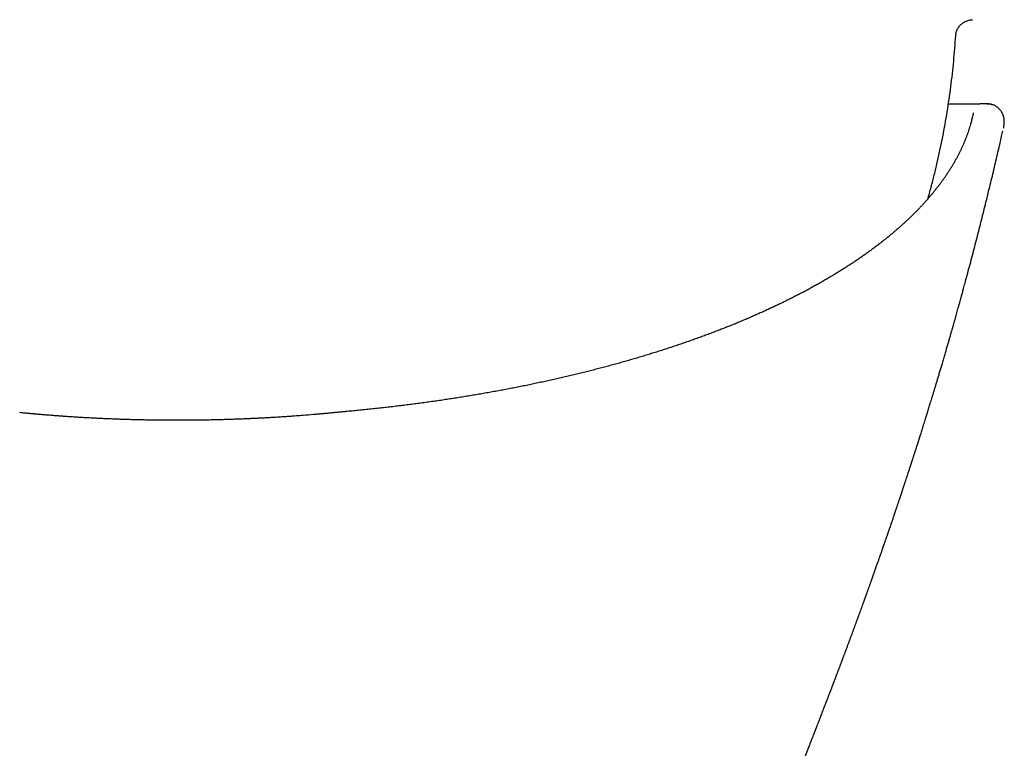
# Model space of a CAD drawing. Units: millimetres. Extents: x 8 to 473, y 12 to 372.
# Drawn here: x 245 to 274, y 118 to 140 of the extents above; entities that cross this region are included whole.
import ezdxf

# ---------------------------------------------------------------- set-up
doc = ezdxf.new("R2010")
doc.units = ezdxf.units.MM

msp = doc.modelspace()

# ---------------------------------------------------------------- linework, layer by layer
at = {"color": 7, "linetype": 'Continuous', "lineweight": 30}
for p, q in [((272.488, 137.084), (273.407, 137.084)), ((273.609, 137.084), (273.407, 137.084)), ((274.098, 136.395), (274.091, 136.366)), ((274.092, 136.37), (274.093, 136.375)), ((254.908, 128.103), (254.908, 128.103))]:
    msp.add_line(p, q, dxfattribs=at)
for points, knots in [([(272.7, 139.064), (272.702, 139.082), (272.705, 139.116), (272.717, 139.167), (272.733, 139.217), (272.755, 139.265), (272.781, 139.31), (272.812, 139.352), (272.847, 139.39), (272.887, 139.426), (272.931, 139.457), (272.979, 139.484), (273.029, 139.505), (273.082, 139.521), (273.136, 139.531), (273.172, 139.533), (273.19, 139.534)], [0, 0, 0, 0, 0.0700663, 0.1401912, 0.2102983, 0.2803408, 0.3503019, 0.4201901, 0.4900334, 0.5598706, 0.6330673, 0.7063378, 0.7796979, 0.8531336, 0.9265961, 1, 1, 1, 1]), ([(271.89, 134.31), (271.893, 134.319), (271.93, 134.446), (271.996, 134.695), (272.087, 135.052), (272.172, 135.409), (272.25, 135.765), (272.323, 136.122), (272.391, 136.483), (272.453, 136.848), (272.509, 137.215), (272.56, 137.584), (272.604, 137.953), (272.642, 138.323), (272.675, 138.694), (272.692, 138.941), (272.7, 139.065)], [0, 0, 0, 0, 0.0057873, 0.0825931, 0.1593998, 0.2348358, 0.3102726, 0.3857103, 0.4611488, 0.5381276, 0.6151068, 0.6920864, 0.7690659, 0.846045, 0.9230232, 1, 1, 1, 1]), ([(273.609, 137.084), (273.627, 137.083), (273.665, 137.082), (273.72, 137.072), (273.768, 137.059), (273.796, 137.047), (273.807, 137.042)], [0, 0, 0, 0, 0.274374, 0.548692, 0.822957, 1, 1, 1, 1]), ([(274.101, 136.411), (274.101, 136.413), (274.102, 136.416), (274.103, 136.42), (274.104, 136.425), (274.105, 136.431), (274.106, 136.44), (274.108, 136.45), (274.11, 136.461), (274.111, 136.473), (274.113, 136.486), (274.114, 136.497), (274.115, 136.508), (274.116, 136.517), (274.116, 136.527), (274.117, 136.537), (274.117, 136.547), (274.117, 136.559), (274.117, 136.572), (274.117, 136.586), (274.116, 136.601), (274.115, 136.618), (274.113, 136.636), (274.11, 136.655), (274.107, 136.674), (274.103, 136.691), (274.099, 136.705), (274.096, 136.717), (274.091, 136.732), (274.085, 136.749), (274.077, 136.771), (274.066, 136.794), (274.054, 136.817), (274.041, 136.841), (274.025, 136.865), (274.007, 136.89), (273.984, 136.916), (273.959, 136.943), (273.928, 136.97), (273.894, 136.995), (273.857, 137.018), (273.817, 137.039), (273.776, 137.055), (273.736, 137.067), (273.697, 137.075), (273.656, 137.081), (273.627, 137.082), (273.613, 137.082)], [0, 0, 0, 0, 0.011108, 0.020577, 0.029603, 0.048, 0.068798, 0.091797, 0.117736, 0.144881, 0.172679, 0.197503, 0.218698, 0.237205, 0.25366, 0.27092, 0.289022, 0.307946, 0.327512, 0.346555, 0.366652, 0.388271, 0.41024, 0.430004, 0.454147, 0.474414, 0.486482, 0.497469, 0.509474, 0.524934, 0.543936, 0.564696, 0.585573, 0.606584, 0.627745, 0.653359, 0.67924, 0.706837, 0.737998, 0.77273, 0.804403, 0.838555, 0.875185, 0.904292, 0.934797, 0.9667, 1, 1, 1, 1]), ([(273.211, 136.802), (273.21, 136.798), (273.208, 136.787), (273.203, 136.764), (273.196, 136.732), (273.188, 136.697), (273.178, 136.656), (273.165, 136.607), (273.15, 136.55), (273.138, 136.508), (273.132, 136.488)], [0, 0, 0, 0, 0.056483, 0.184549, 0.309327, 0.43079, 0.549025, 0.701395, 0.851721, 1, 1, 1, 1]), ([(273.213, 136.816), (273.213, 136.815), (273.212, 136.81), (273.211, 136.804), (273.21, 136.799)], [0, 0, 0, 0, 0.227251, 1, 1, 1, 1]), ([(273.132, 136.488), (273.129, 136.475), (273.117, 136.436), (273.098, 136.371), (273.072, 136.293), (273.046, 136.215), (273.018, 136.138), (272.988, 136.061), (272.957, 135.983), (272.925, 135.906), (272.891, 135.829), (272.855, 135.752), (272.818, 135.676), (272.779, 135.599), (272.739, 135.523), (272.698, 135.446), (272.655, 135.37), (272.611, 135.294), (272.565, 135.218), (272.517, 135.142), (272.468, 135.067), (272.418, 134.991), (272.366, 134.916), (272.313, 134.841), (272.258, 134.766), (272.202, 134.691), (272.145, 134.617), (272.086, 134.542), (272.025, 134.468), (271.963, 134.394), (271.9, 134.32), (271.835, 134.247), (271.769, 134.173), (271.701, 134.1), (271.632, 134.027), (271.562, 133.954), (271.49, 133.882), (271.416, 133.809), (271.342, 133.737), (271.266, 133.665), (271.188, 133.594), (271.109, 133.522), (271.029, 133.451), (270.947, 133.38), (270.864, 133.31), (270.78, 133.239), (270.694, 133.169), (270.607, 133.099), (270.518, 133.03), (270.428, 132.961), (270.337, 132.892), (270.244, 132.823), (270.15, 132.755), (270.055, 132.687), (269.959, 132.619), (269.861, 132.551), (269.761, 132.484), (269.661, 132.417), (269.559, 132.351), (269.456, 132.285), (269.351, 132.219), (269.246, 132.153), (269.139, 132.088), (269.03, 132.024), (268.921, 131.959), (268.81, 131.895), (268.698, 131.831), (268.585, 131.768), (268.47, 131.705), (268.355, 131.642), (268.238, 131.58), (268.119, 131.518), (268, 131.457), (267.879, 131.396), (267.758, 131.335), (267.635, 131.275), (267.511, 131.215), (267.385, 131.156), (267.259, 131.097), (267.131, 131.038), (267.002, 130.98), (266.873, 130.923), (266.742, 130.865), (266.609, 130.809), (266.476, 130.752), (266.342, 130.696), (266.207, 130.641), (266.07, 130.586), (265.933, 130.531), (265.794, 130.477), (265.654, 130.424), (265.514, 130.37), (265.372, 130.318), (265.229, 130.266), (265.085, 130.214), (264.941, 130.163), (264.795, 130.112), (264.648, 130.062), (264.5, 130.012), (264.352, 129.963), (264.202, 129.914), (264.051, 129.866), (263.9, 129.818), (263.747, 129.771), (263.594, 129.724), (263.44, 129.678), (263.285, 129.632), (263.129, 129.587), (262.972, 129.543), (262.814, 129.499), (262.655, 129.455), (262.496, 129.412), (262.335, 129.37), (262.174, 129.328), (262.012, 129.286), (261.85, 129.246), (261.686, 129.205), (261.522, 129.166), (261.357, 129.127), (261.191, 129.088), (261.024, 129.05), (260.857, 129.013), (260.689, 128.976), (260.52, 128.94), (260.351, 128.904), (260.181, 128.869), (260.01, 128.834), (259.838, 128.8), (259.666, 128.767), (259.493, 128.734), (259.32, 128.702), (259.146, 128.671), (258.971, 128.64), (258.796, 128.609), (258.62, 128.579), (258.444, 128.55), (258.267, 128.522), (258.089, 128.494), (257.911, 128.466), (257.733, 128.439), (257.554, 128.413), (257.374, 128.388), (257.194, 128.363), (257.013, 128.339), (256.832, 128.315), (256.651, 128.292), (256.469, 128.269), (256.287, 128.248), (256.104, 128.226), (255.921, 128.206), (255.737, 128.186), (255.553, 128.166), (255.369, 128.148), (255.184, 128.13), (255.031, 128.115), (254.938, 128.107), (254.908, 128.104)], [0, 0, 0, 0, 0.003426, 0.010054, 0.016678, 0.023297, 0.029912, 0.036522, 0.043127, 0.049728, 0.056323, 0.062915, 0.069501, 0.076083, 0.082661, 0.089235, 0.095804, 0.10237, 0.108932, 0.11549, 0.122045, 0.128597, 0.135146, 0.141691, 0.148234, 0.154774, 0.161312, 0.167847, 0.17438, 0.180912, 0.187441, 0.193969, 0.200495, 0.207019, 0.213542, 0.220064, 0.226585, 0.233105, 0.239624, 0.246142, 0.25266, 0.259176, 0.265693, 0.272208, 0.278724, 0.285239, 0.291753, 0.298268, 0.304782, 0.311296, 0.31781, 0.324324, 0.330839, 0.337353, 0.343867, 0.350381, 0.356896, 0.36341, 0.369925, 0.37644, 0.382956, 0.389471, 0.395987, 0.402503, 0.40902, 0.415536, 0.422053, 0.428571, 0.435089, 0.441607, 0.448125, 0.454644, 0.461163, 0.467683, 0.474203, 0.480723, 0.487244, 0.493765, 0.500287, 0.506809, 0.513331, 0.519854, 0.526377, 0.5329, 0.539424, 0.545948, 0.552473, 0.558998, 0.565523, 0.572049, 0.578575, 0.585101, 0.591628, 0.598155, 0.604682, 0.61121, 0.617738, 0.624266, 0.630795, 0.637324, 0.643853, 0.650383, 0.656913, 0.663443, 0.669974, 0.676505, 0.683036, 0.689567, 0.696099, 0.70263, 0.709163, 0.715695, 0.722228, 0.728761, 0.735294, 0.741827, 0.748361, 0.754894, 0.761429, 0.767963, 0.774497, 0.781032, 0.787567, 0.794102, 0.800637, 0.807173, 0.813708, 0.820244, 0.82678, 0.833317, 0.839853, 0.846389, 0.852926, 0.859463, 0.866, 0.872537, 0.879074, 0.885612, 0.892149, 0.898687, 0.905225, 0.911763, 0.918301, 0.924839, 0.931378, 0.937916, 0.944455, 0.950993, 0.957532, 0.964071, 0.97061, 0.977149, 0.983688, 0.990227, 0.996767, 1, 1, 1, 1]), ([(272.982, 131.888), (273.028, 132.059), (273.12, 132.402), (273.256, 132.917), (273.388, 133.433), (273.518, 133.949), (273.645, 134.463), (273.769, 134.974), (273.889, 135.483), (273.991, 135.922), (274.051, 136.191), (274.074, 136.289)], [0, 0, 0, 0, 0.11739, 0.234797, 0.352236, 0.469719, 0.587215, 0.702567, 0.817855, 0.933107, 1, 1, 1, 1]), ([(267.191, 115.206), (267.195, 115.215), (267.201, 115.231), (267.21, 115.253), (267.216, 115.27), (267.221, 115.282), (267.225, 115.292), (267.23, 115.305), (267.238, 115.325), (267.249, 115.353), (267.262, 115.386), (267.277, 115.424), (267.291, 115.459), (267.303, 115.491), (267.314, 115.518), (267.323, 115.542), (267.332, 115.563), (267.34, 115.583), (267.348, 115.605), (267.36, 115.635), (267.374, 115.671), (267.39, 115.71), (267.404, 115.747), (267.419, 115.784), (267.432, 115.817), (267.444, 115.848), (267.455, 115.876), (267.466, 115.904), (267.477, 115.931), (267.487, 115.956), (267.497, 115.983), (267.508, 116.01), (267.52, 116.041), (267.534, 116.076), (267.55, 116.115), (267.565, 116.155), (267.581, 116.195), (267.596, 116.233), (267.61, 116.269), (267.623, 116.301), (267.634, 116.33), (267.646, 116.358), (267.656, 116.384), (267.663, 116.404), (267.67, 116.421), (267.677, 116.438), (267.685, 116.458), (267.694, 116.48), (267.705, 116.508), (267.718, 116.541), (267.732, 116.576), (267.745, 116.611), (267.758, 116.643), (267.77, 116.674), (267.783, 116.707), (267.798, 116.745), (267.815, 116.787), (267.832, 116.83), (267.846, 116.867), (267.858, 116.896), (267.867, 116.919), (267.875, 116.938), (267.883, 116.959), (267.892, 116.983), (267.902, 117.008), (267.912, 117.034), (267.923, 117.061), (267.933, 117.085), (267.944, 117.115), (267.959, 117.152), (267.976, 117.195), (267.993, 117.238), (268.009, 117.28), (268.026, 117.322), (268.043, 117.364), (268.059, 117.406), (268.074, 117.446), (268.09, 117.484), (268.105, 117.523), (268.119, 117.558), (268.13, 117.587), (268.139, 117.61), (268.149, 117.635), (268.159, 117.66), (268.169, 117.686), (268.179, 117.711), (268.188, 117.734), (268.196, 117.755), (268.204, 117.775), (268.213, 117.798), (268.224, 117.825), (268.235, 117.853), (268.246, 117.882), (268.256, 117.906), (268.263, 117.926), (268.269, 117.942), (268.275, 117.957), (268.282, 117.975), (268.29, 117.995), (268.299, 118.016), (268.307, 118.037), (268.316, 118.061), (268.325, 118.084), (268.334, 118.106), (268.342, 118.126), (268.35, 118.148), (268.359, 118.17), (268.368, 118.194), (268.377, 118.216), (268.385, 118.237), (268.393, 118.257), (268.4, 118.275), (268.405, 118.289), (268.41, 118.302), (268.416, 118.317), (268.424, 118.337), (268.434, 118.363), (268.447, 118.394), (268.462, 118.434), (268.479, 118.478), (268.498, 118.525), (268.514, 118.568), (268.531, 118.61), (268.545, 118.647), (268.557, 118.676), (268.565, 118.698), (268.573, 118.719), (268.581, 118.74), (268.59, 118.763), (268.599, 118.784), (268.607, 118.805), (268.614, 118.824), (268.622, 118.844), (268.629, 118.863), (268.636, 118.88), (268.641, 118.894), (268.646, 118.906), (268.652, 118.922), (268.66, 118.944), (268.671, 118.971), (268.682, 118.999), (268.693, 119.028), (268.704, 119.056), (268.714, 119.083), (268.725, 119.109), (268.739, 119.146), (268.757, 119.194), (268.78, 119.254), (268.805, 119.317), (268.83, 119.383), (268.856, 119.449), (268.876, 119.502), (268.891, 119.542), (268.902, 119.569), (268.912, 119.596), (268.922, 119.621), (268.932, 119.646), (268.941, 119.67), (268.95, 119.693), (268.957, 119.712), (268.964, 119.731), (268.973, 119.753), (268.983, 119.78), (268.995, 119.811), (269.006, 119.841), (269.017, 119.87), (269.028, 119.897), (269.036, 119.919), (269.044, 119.939), (269.05, 119.954), (269.055, 119.969), (269.062, 119.986), (269.069, 120.004), (269.076, 120.023), (269.083, 120.042), (269.091, 120.063), (269.099, 120.084), (269.107, 120.104), (269.114, 120.122), (269.12, 120.138), (269.125, 120.153), (269.131, 120.168), (269.137, 120.185), (269.145, 120.205), (269.154, 120.227), (269.163, 120.252), (269.172, 120.275), (269.18, 120.296), (269.187, 120.315), (269.194, 120.335), (269.202, 120.354), (269.208, 120.37), (269.213, 120.383), (269.217, 120.394), (269.222, 120.407), (269.229, 120.425), (269.238, 120.45), (269.249, 120.479), (269.26, 120.508), (269.27, 120.535), (269.28, 120.56), (269.289, 120.584), (269.297, 120.606), (269.307, 120.631), (269.319, 120.663), (269.334, 120.703), (269.35, 120.746), (269.364, 120.784), (269.376, 120.816), (269.386, 120.841), (269.394, 120.863), (269.401, 120.883), (269.409, 120.904), (269.418, 120.927), (269.428, 120.955), (269.439, 120.984), (269.451, 121.014), (269.462, 121.045), (269.473, 121.075), (269.484, 121.102), (269.494, 121.131), (269.507, 121.164), (269.522, 121.206), (269.54, 121.252), (269.557, 121.298), (269.572, 121.339), (269.585, 121.374), (269.597, 121.406), (269.609, 121.439), (269.622, 121.475), (269.636, 121.513), (269.651, 121.552), (269.666, 121.592), (269.68, 121.629), (269.693, 121.667), (269.708, 121.706), (269.723, 121.747), (269.739, 121.79), (269.755, 121.833), (269.77, 121.876), (269.786, 121.917), (269.801, 121.958), (269.814, 121.995), (269.825, 122.024), (269.833, 122.047), (269.842, 122.069), (269.85, 122.092), (269.858, 122.114), (269.865, 122.132), (269.87, 122.147), (269.874, 122.159), (269.878, 122.169), (269.882, 122.18), (269.888, 122.195), (269.896, 122.217), (269.906, 122.246), (269.919, 122.28), (269.932, 122.318), (269.951, 122.369), (269.975, 122.434), (269.997, 122.496), (270.015, 122.545), (270.027, 122.577), (270.038, 122.608), (270.048, 122.636), (270.056, 122.659), (270.063, 122.677), (270.068, 122.692), (270.074, 122.708), (270.081, 122.727), (270.089, 122.75), (270.105, 122.795), (270.129, 122.862), (270.161, 122.949), (270.191, 123.035), (270.215, 123.101), (270.232, 123.148), (270.242, 123.176), (270.251, 123.201), (270.258, 123.222), (270.264, 123.237), (270.267, 123.247), (270.27, 123.256), (270.274, 123.266), (270.279, 123.28), (270.285, 123.298), (270.293, 123.32), (270.302, 123.346), (270.313, 123.375), (270.333, 123.434), (270.364, 123.519), (270.402, 123.627), (270.432, 123.712), (270.453, 123.772), (270.466, 123.808), (270.476, 123.839), (270.485, 123.863), (270.491, 123.882), (270.497, 123.897), (270.503, 123.914), (270.511, 123.938), (270.522, 123.97), (270.535, 124.007), (270.549, 124.046), (270.563, 124.086), (270.579, 124.133), (270.598, 124.188), (270.62, 124.252), (270.64, 124.308), (270.656, 124.354), (270.668, 124.389), (270.679, 124.422), (270.69, 124.452), (270.698, 124.477), (270.706, 124.498), (270.711, 124.515), (270.716, 124.527), (270.719, 124.536), (270.721, 124.544), (270.725, 124.555), (270.73, 124.57), (270.737, 124.59), (270.745, 124.612), (270.753, 124.636), (270.761, 124.659), (270.769, 124.682), (270.777, 124.704), (270.789, 124.74), (270.805, 124.789), (270.826, 124.849), (270.845, 124.905), (270.863, 124.957), (270.879, 125.005), (270.894, 125.049), (270.907, 125.088), (270.919, 125.121), (270.928, 125.149), (270.936, 125.171), (270.941, 125.189), (270.945, 125.2), (270.948, 125.208), (270.95, 125.216), (270.954, 125.226), (270.959, 125.24), (270.966, 125.263), (270.977, 125.293), (270.989, 125.33), (271.001, 125.366), (271.013, 125.401), (271.025, 125.438), (271.039, 125.478), (271.054, 125.522), (271.07, 125.57), (271.084, 125.613), (271.096, 125.649), (271.106, 125.678), (271.116, 125.708), (271.126, 125.738), (271.136, 125.768), (271.145, 125.795), (271.152, 125.818), (271.159, 125.838), (271.164, 125.855), (271.169, 125.869), (271.172, 125.879), (271.175, 125.888), (271.178, 125.897), (271.183, 125.91), (271.188, 125.927), (271.196, 125.951), (271.205, 125.979), (271.215, 126.009), (271.237, 126.076), (271.271, 126.178), (271.323, 126.335), (271.362, 126.455), (271.389, 126.537), (271.396, 126.561), (271.403, 126.581), (271.408, 126.598), (271.413, 126.612), (271.416, 126.622), (271.419, 126.632), (271.422, 126.642), (271.427, 126.655), (271.432, 126.672), (271.439, 126.692), (271.446, 126.714), (271.454, 126.74), (271.463, 126.768), (271.472, 126.797), (271.482, 126.825), (271.494, 126.864), (271.51, 126.913), (271.528, 126.969), (271.545, 127.021), (271.56, 127.071), (271.576, 127.121), (271.593, 127.174), (271.608, 127.219), (271.618, 127.253), (271.625, 127.274), (271.631, 127.292), (271.636, 127.307), (271.639, 127.319), (271.643, 127.329), (271.646, 127.339), (271.65, 127.352), (271.655, 127.369), (271.662, 127.391), (271.671, 127.418), (271.684, 127.459), (271.7, 127.511), (271.721, 127.576), (271.742, 127.643), (271.764, 127.713), (271.787, 127.787), (271.806, 127.849), (271.822, 127.899), (271.832, 127.934), (271.843, 127.966), (271.852, 127.995), (271.86, 128.021), (271.867, 128.044), (271.873, 128.064), (271.878, 128.08), (271.882, 128.092), (271.885, 128.102), (271.888, 128.112), (271.892, 128.124), (271.897, 128.141), (271.903, 128.162), (271.914, 128.197), (271.929, 128.247), (271.949, 128.311), (271.971, 128.382), (271.995, 128.461), (272.021, 128.547), (272.049, 128.638), (272.078, 128.735), (272.109, 128.837), (272.141, 128.942), (272.173, 129.049), (272.206, 129.16), (272.24, 129.275), (272.275, 129.393), (272.312, 129.518), (272.351, 129.648), (272.39, 129.781), (272.427, 129.909), (272.462, 130.032), (272.496, 130.149), (272.528, 130.26), (272.558, 130.363), (272.585, 130.459), (272.612, 130.552), (272.637, 130.64), (272.662, 130.728), (272.686, 130.816), (272.711, 130.903), (272.734, 130.985), (272.755, 131.063), (272.772, 131.122), (272.784, 131.163), (272.79, 131.187), (272.795, 131.205), (272.799, 131.218), (272.801, 131.227), (272.803, 131.235), (272.806, 131.243), (272.809, 131.255), (272.813, 131.271), (272.82, 131.293), (272.827, 131.322), (272.837, 131.356), (272.847, 131.394), (272.86, 131.438), (272.873, 131.487), (272.888, 131.542), (272.904, 131.601), (272.922, 131.665), (272.941, 131.735), (272.961, 131.809), (272.975, 131.861), (272.982, 131.888)], [0, 0, 0, 0, 0.001755, 0.003181, 0.004278, 0.005046, 0.005596, 0.006175, 0.007683, 0.009397, 0.011704, 0.014189, 0.016756, 0.018623, 0.020387, 0.021956, 0.023235, 0.024482, 0.025925, 0.027594, 0.030303, 0.032806, 0.03516, 0.037527, 0.03988, 0.041559, 0.043456, 0.045319, 0.047065, 0.048694, 0.050148, 0.052134, 0.053868, 0.056141, 0.058883, 0.061445, 0.063845, 0.066437, 0.068837, 0.070599, 0.072564, 0.074432, 0.076052, 0.077393, 0.078294, 0.079352, 0.080611, 0.082069, 0.083651, 0.08591, 0.088289, 0.090456, 0.092428, 0.094413, 0.096397, 0.098748, 0.101562, 0.104404, 0.106886, 0.108582, 0.109975, 0.111085, 0.112347, 0.113946, 0.11546, 0.117199, 0.118894, 0.120406, 0.121845, 0.124512, 0.12731, 0.130092, 0.132577, 0.135165, 0.137936, 0.140606, 0.142985, 0.14538, 0.147863, 0.150338, 0.151785, 0.153283, 0.15483, 0.156401, 0.157988, 0.159591, 0.161089, 0.162338, 0.16348, 0.164909, 0.16664, 0.168422, 0.170212, 0.171927, 0.173013, 0.173918, 0.174817, 0.175909, 0.177192, 0.178537, 0.179877, 0.181213, 0.182842, 0.184219, 0.18533, 0.186587, 0.188188, 0.189582, 0.190938, 0.192255, 0.193527, 0.194636, 0.195532, 0.196228, 0.19695, 0.198319, 0.199974, 0.201884, 0.204019, 0.207335, 0.210114, 0.212669, 0.215256, 0.217964, 0.219423, 0.220718, 0.221979, 0.223273, 0.224615, 0.22619, 0.227256, 0.228425, 0.229697, 0.230938, 0.231983, 0.232832, 0.233505, 0.234216, 0.23572, 0.237475, 0.23924, 0.240986, 0.242708, 0.244375, 0.245983, 0.247536, 0.251125, 0.25476, 0.258578, 0.262652, 0.266947, 0.270751, 0.272345, 0.274123, 0.275784, 0.277313, 0.278708, 0.280332, 0.281723, 0.282879, 0.283819, 0.285168, 0.286944, 0.288798, 0.290658, 0.292524, 0.294106, 0.295497, 0.296663, 0.297604, 0.298392, 0.299379, 0.300614, 0.301723, 0.30289, 0.304112, 0.305392, 0.306705, 0.307843, 0.308753, 0.309595, 0.310452, 0.311488, 0.312703, 0.314093, 0.315587, 0.317162, 0.318291, 0.319459, 0.320664, 0.32185, 0.322845, 0.323636, 0.324224, 0.32476, 0.326022, 0.32754, 0.329313, 0.331344, 0.332753, 0.334264, 0.335792, 0.337113, 0.33822, 0.340451, 0.342907, 0.345481, 0.34811, 0.349781, 0.351314, 0.352653, 0.353801, 0.354933, 0.356404, 0.358094, 0.359893, 0.361718, 0.36357, 0.365428, 0.367097, 0.368525, 0.370567, 0.373165, 0.376092, 0.378873, 0.381487, 0.3834, 0.385241, 0.387238, 0.389413, 0.391622, 0.394112, 0.396511, 0.398749, 0.400888, 0.403231, 0.405783, 0.408313, 0.411011, 0.413546, 0.415899, 0.418375, 0.421069, 0.422378, 0.423714, 0.425077, 0.426467, 0.427809, 0.428941, 0.429812, 0.430491, 0.431037, 0.431653, 0.432355, 0.433827, 0.435578, 0.437607, 0.439896, 0.442299, 0.446789, 0.451546, 0.453489, 0.455473, 0.457388, 0.459026, 0.460383, 0.461459, 0.462274, 0.463165, 0.464306, 0.465658, 0.467221, 0.472458, 0.477619, 0.482706, 0.48779, 0.489459, 0.491129, 0.492719, 0.49401, 0.494806, 0.495409, 0.495848, 0.496384, 0.49723, 0.498302, 0.499602, 0.501129, 0.502883, 0.504813, 0.511575, 0.518031, 0.524183, 0.526621, 0.528761, 0.530589, 0.532104, 0.533075, 0.533878, 0.534843, 0.536066, 0.53819, 0.54042, 0.542711, 0.545063, 0.547498, 0.551024, 0.55483, 0.558919, 0.560944, 0.563032, 0.565045, 0.566816, 0.568345, 0.569552, 0.570548, 0.571332, 0.571694, 0.572093, 0.572741, 0.573642, 0.574824, 0.576222, 0.577621, 0.578994, 0.580343, 0.581666, 0.582964, 0.586724, 0.590256, 0.593559, 0.596633, 0.599477, 0.602074, 0.604363, 0.606341, 0.608008, 0.609286, 0.610291, 0.611022, 0.611296, 0.611724, 0.612351, 0.613176, 0.614199, 0.61638, 0.618549, 0.62066, 0.622714, 0.62471, 0.627166, 0.629787, 0.632603, 0.635613, 0.637269, 0.638977, 0.64074, 0.642556, 0.644353, 0.645958, 0.647304, 0.648469, 0.649451, 0.650252, 0.650871, 0.65131, 0.65179, 0.652454, 0.653549, 0.654933, 0.656608, 0.658437, 0.660262, 0.668356, 0.676377, 0.687934, 0.68946, 0.690861, 0.692062, 0.693061, 0.693858, 0.694455, 0.694891, 0.695466, 0.696239, 0.697211, 0.698382, 0.699752, 0.701227, 0.702878, 0.704607, 0.70629, 0.707926, 0.711467, 0.714764, 0.717817, 0.720628, 0.723413, 0.726607, 0.729938, 0.731284, 0.732544, 0.733603, 0.734459, 0.735171, 0.735671, 0.736253, 0.736981, 0.737856, 0.739224, 0.740842, 0.742708, 0.746287, 0.750039, 0.753966, 0.758067, 0.762344, 0.766795, 0.768955, 0.771044, 0.772938, 0.774634, 0.776134, 0.77751, 0.778664, 0.779597, 0.780308, 0.780797, 0.781256, 0.782015, 0.78301, 0.78424, 0.785644, 0.789151, 0.792876, 0.796819, 0.801564, 0.80659, 0.811904, 0.817522, 0.823445, 0.829676, 0.835831, 0.842262, 0.848967, 0.855934, 0.862828, 0.870858, 0.878581, 0.885997, 0.893104, 0.899903, 0.906392, 0.912227, 0.917786, 0.923084, 0.928168, 0.933041, 0.938324, 0.943335, 0.948074, 0.952542, 0.956738, 0.958341, 0.959696, 0.9608, 0.961464, 0.961988, 0.962318, 0.962813, 0.963474, 0.964299, 0.965656, 0.967307, 0.969251, 0.97149, 0.974022, 0.976849, 0.97997, 0.983385, 0.987096, 0.991102, 0.995403, 1, 1, 1, 1]), ([(250, 127.85), (249.964, 127.851), (249.89, 127.851), (249.781, 127.851), (249.672, 127.852), (249.565, 127.852), (249.461, 127.853), (249.357, 127.855), (249.228, 127.857), (249.075, 127.859), (248.899, 127.863), (248.735, 127.867), (248.583, 127.871), (248.441, 127.875), (248.304, 127.88), (248.171, 127.885), (248.044, 127.89), (247.921, 127.895), (247.803, 127.9), (247.69, 127.906), (247.582, 127.911), (247.479, 127.916), (247.381, 127.922), (247.289, 127.927), (247.204, 127.932), (247.124, 127.937), (247.05, 127.941), (246.979, 127.946), (246.912, 127.95), (246.849, 127.954), (246.79, 127.958), (246.736, 127.962), (246.684, 127.965), (246.633, 127.969), (246.582, 127.973), (246.5, 127.979), (246.384, 127.988), (246.266, 127.997), (246.177, 128.004), (246.118, 128.009), (246.059, 128.014), (246.002, 128.019), (245.95, 128.023), (245.904, 128.027), (245.866, 128.031), (245.839, 128.033), (245.821, 128.035), (245.807, 128.036), (245.791, 128.037), (245.77, 128.039), (245.743, 128.042), (245.71, 128.045), (245.671, 128.048), (245.628, 128.052), (245.579, 128.057), (245.525, 128.062), (245.466, 128.068), (245.425, 128.072), (245.403, 128.074)], [0, 0, 0, 0, 0.023548, 0.0474688, 0.0708547, 0.0938083, 0.1164731, 0.1387115, 0.16061, 0.1998786, 0.2378356, 0.2745169, 0.3062009, 0.3368738, 0.3665304, 0.3951657, 0.4227762, 0.4493577, 0.4749051, 0.4994133, 0.5228775, 0.5452941, 0.5666601, 0.5869736, 0.6051604, 0.6224084, 0.6387162, 0.6540829, 0.6685073, 0.6824182, 0.6953218, 0.7072173, 0.7182234, 0.7292088, 0.7403472, 0.7516387, 0.78348, 0.8164804, 0.8292835, 0.8422531, 0.8553891, 0.868094, 0.8796688, 0.8901119, 0.8980092, 0.9051073, 0.9076772, 0.9103762, 0.9139276, 0.9183764, 0.9245212, 0.9318252, 0.9402885, 0.9499112, 0.9606937, 0.972636, 0.9857381, 1, 1, 1, 1]), ([(254.597, 128.074), (254.576, 128.072), (254.537, 128.068), (254.481, 128.063), (254.43, 128.058), (254.386, 128.054), (254.349, 128.05), (254.319, 128.047), (254.296, 128.045), (254.277, 128.044), (254.264, 128.042), (254.253, 128.041), (254.244, 128.041), (254.236, 128.04), (254.23, 128.039), (254.223, 128.039), (254.215, 128.038), (254.206, 128.037), (254.19, 128.036), (254.164, 128.033), (254.128, 128.03), (254.089, 128.027), (254.048, 128.023), (254.007, 128.019), (253.88, 128.009), (253.734, 127.997), (253.569, 127.984), (253.47, 127.977), (253.383, 127.97), (253.307, 127.965), (253.24, 127.96), (253.169, 127.955), (253.091, 127.95), (253.008, 127.945), (252.918, 127.939), (252.823, 127.933), (252.724, 127.928), (252.618, 127.922), (252.508, 127.916), (252.389, 127.91), (252.26, 127.903), (252.121, 127.897), (251.976, 127.891), (251.824, 127.885), (251.667, 127.879), (251.503, 127.874), (251.334, 127.869), (251.158, 127.864), (250.977, 127.86), (250.822, 127.857), (250.697, 127.855), (250.601, 127.854), (250.504, 127.853), (250.405, 127.852), (250.305, 127.851), (250.204, 127.851), (250.102, 127.851), (250.034, 127.851), (250, 127.85)], [0, 0, 0, 0, 0.013725, 0.026151, 0.037276, 0.0471, 0.055625, 0.061736, 0.066945, 0.07125, 0.073887, 0.076017, 0.07837, 0.079678, 0.081046, 0.082603, 0.084349, 0.086285, 0.088408, 0.095223, 0.103465, 0.11203, 0.12119, 0.130346, 0.139498, 0.204755, 0.226461, 0.248144, 0.269845, 0.283416, 0.298019, 0.313654, 0.33032, 0.348733, 0.368257, 0.38889, 0.410632, 0.433481, 0.457434, 0.482488, 0.511313, 0.54146, 0.57292, 0.605687, 0.63975, 0.675103, 0.711739, 0.749652, 0.788844, 0.82931, 0.84965, 0.870309, 0.891261, 0.912493, 0.934044, 0.955874, 0.978093, 1, 1, 1, 1]), ([(254.908, 128.104), (254.874, 128.101), (254.805, 128.095), (254.701, 128.085), (254.632, 128.078), (254.597, 128.074)], [0, 0, 0, 0, 0.3278404, 0.6616773, 1, 1, 1, 1])]:
    msp.add_open_spline(points, degree=3, knots=knots, dxfattribs=at)

doc.saveas('drawing.dxf')
